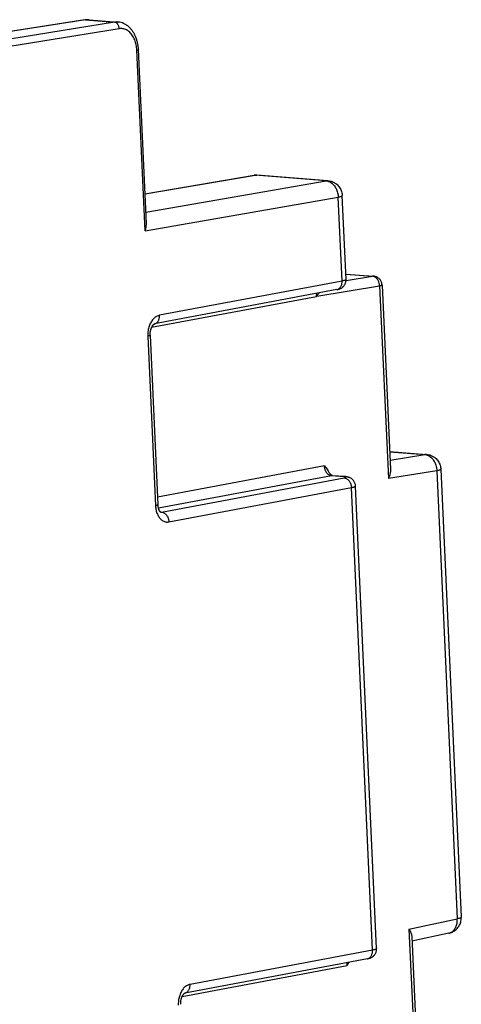
# Model space of a CAD drawing. Extents: x -27.8 to 14.5, y -27.2 to 23.4.
# Drawn here: x 0.4 to 14.5, y -9.5 to 22.1 of the extents above; entities that cross this region are included whole.
import ezdxf

# ---------------------------------------------------------------- set-up
doc = ezdxf.new("R2010")
doc.units = 0
doc.header["$LTSCALE"] = 16.335
doc.layers.get('0').update_dxf_attribs({"linetype": 'CONTINUOUS'})

msp = doc.modelspace()

# ---------------------------------------------------------------- linework, layer by layer
at = {"color": 9, "linetype": 'CONTINUOUS'}
for p, q in [((2.479, 22.111), (-3.13, 21.251)), ((3.401, 22.039), (-2.004, 21.163)), ((3.555, 21.829), (-1.85, 20.953)), ((2.479, 22.111), (3.401, 22.039)), ((4.386, 15.334), (4.121, 21.137)), ((4.385, 16.52), (7.917, 17.122)), ((10.199, 16.943), (7.917, 17.122)), ((4.412, 15.93), (10.199, 16.943)), ((4.386, 15.334), (10.588, 16.42)), ((10.711, 13.724), (10.588, 16.42)), ((10.834, 13.945), (11.686, 13.879)), ((10.711, 13.724), (4.85, 12.623)), ((10.841, 13.742), (11.686, 13.879)), ((9.898, 13.237), (11.918, 13.564)), ((11.918, 13.564), (12.2, 7.376)), ((4.598, 12.236), (9.895, 13.231)), ((4.473, 11.953), (4.722, 6.505)), ((12.24, 8.24), (13.367, 8.152)), ((12.252, 7.971), (13.367, 8.152)), ((10.144, 7.784), (4.789, 6.778)), ((13.753, 7.628), (12.2, 7.376)), ((13.753, 7.628), (14.409, -6.763)), ((10.372, 7.469), (4.817, 6.425)), ((4.918, 6.3), (10.779, 7.402)), ((10.768, 7.438), (10.372, 7.469)), ((5.153, 5.987), (11.014, 7.088)), ((11.691, -7.768), (11.014, 7.088)), ((4.88, 6.303), (4.918, 6.3)), ((12.86, -7.094), (14.409, -6.763)), ((12.86, -7.094), (13.183, -14.174)), ((11.691, -7.768), (5.83, -8.87)), ((5.578, -9.257), (10.876, -8.261))]:
    msp.add_line(p, q, dxfattribs=at)
at = {"color": 7, "linetype": 'CONTINUOUS'}
for p, q in [((2.455, 22.111), (-3.13, 21.254)), ((2.592, 22.116), (3.511, 22.043)), ((3.511, 22.043), (3.511, 22.043)), ((4.428, 15.575), (4.173, 21.157)), ((4.384, 16.524), (7.892, 17.121)), ((10.258, 16.946), (7.974, 17.125)), ((10.841, 13.774), (10.718, 16.47)), ((10.833, 13.949), (11.72, 13.88)), ((10.545, 13.446), (4.684, 12.344)), ((11.996, 13.594), (12.266, 7.671)), ((4.551, 11.983), (4.8, 6.535)), ((12.24, 8.247), (13.423, 8.154)), ((13.883, 7.678), (14.54, -6.713)), ((10.805, 7.44), (10.409, 7.471)), ((11.822, -7.718), (11.144, 7.138)), ((4.882, 6.298), (4.882, 6.298)), ((14.145, -7.225), (12.957, -7.479)), ((12.95, -7.328), (13.261, -14.144)), ((11.525, -8.047), (5.664, -9.148))]:
    msp.add_line(p, q, dxfattribs=at)
for points in [[(2.491, 22.115), (2.479, 22.114), (2.467, 22.112), (2.455, 22.111)], [(7.911, 17.124), (7.904, 17.123), (7.898, 17.122), (7.892, 17.121)], [(7.911, 17.124), (7.904, 17.123), (7.898, 17.122), (7.892, 17.121)], [(7.929, 17.125), (7.923, 17.125), (7.917, 17.124), (7.911, 17.124)], [(7.929, 17.125), (7.923, 17.125), (7.917, 17.124), (7.911, 17.124)], [(7.974, 17.125), (7.959, 17.126), (7.944, 17.126), (7.929, 17.125)], [(10.718, 16.485), (10.718, 16.48), (10.718, 16.475), (10.718, 16.47)], [(10.842, 13.759), (10.842, 13.764), (10.842, 13.769), (10.841, 13.774)], [(10.545, 13.446), (10.549, 13.447), (10.553, 13.447), (10.556, 13.448)], [(4.669, 12.334), (4.67, 12.336), (4.671, 12.337), (4.672, 12.337)], [(4.672, 12.337), (4.673, 12.338), (4.674, 12.339), (4.675, 12.34)], [(4.681, 12.343), (4.681, 12.343), (4.681, 12.343), (4.682, 12.343)], [(4.682, 12.343), (4.682, 12.343), (4.682, 12.343), (4.683, 12.344)], [(4.682, 12.343), (4.682, 12.343), (4.683, 12.344), (4.684, 12.344)], [(4.685, 12.344), (4.684, 12.344), (4.684, 12.344), (4.684, 12.344)], [(10.373, 7.486), (10.371, 7.488), (10.368, 7.489), (10.366, 7.491)], [(10.409, 7.471), (10.409, 7.471), (10.409, 7.471), (10.408, 7.471)], [(10.818, 7.439), (10.813, 7.439), (10.809, 7.44), (10.805, 7.44)], [(11.144, 7.138), (11.144, 7.144), (11.143, 7.149), (11.143, 7.154)], [(4.837, 6.366), (4.836, 6.369), (4.835, 6.373), (4.833, 6.376)], [(4.863, 6.321), (4.862, 6.323), (4.861, 6.325), (4.859, 6.327)], [(14.54, -6.73), (14.54, -6.725), (14.54, -6.719), (14.54, -6.713)], [(14.54, -6.719), (14.54, -6.717), (14.54, -6.715), (14.54, -6.713)], [(14.145, -7.225), (14.149, -7.224), (14.154, -7.223), (14.159, -7.221)], [(14.145, -7.225), (14.147, -7.224), (14.149, -7.224), (14.151, -7.223)], [(11.822, -7.734), (11.822, -7.729), (11.822, -7.724), (11.822, -7.718)], [(11.525, -8.047), (11.529, -8.046), (11.533, -8.045), (11.537, -8.045)], [(5.659, -9.151), (5.659, -9.151), (5.66, -9.15), (5.661, -9.15)], [(5.661, -9.15), (5.661, -9.15), (5.662, -9.15), (5.662, -9.15)], [(5.662, -9.15), (5.662, -9.149), (5.663, -9.149), (5.663, -9.149)], [(5.663, -9.149), (5.663, -9.149), (5.664, -9.149), (5.664, -9.149)], [(5.665, -9.148), (5.665, -9.148), (5.665, -9.148), (5.664, -9.148)], [(5.532, -9.51), (5.531, -9.5), (5.531, -9.489), (5.531, -9.478)], [(5.581, -9.25), (5.583, -9.246), (5.585, -9.243), (5.587, -9.239)]]:
    msp.add_open_spline(points, degree=3, dxfattribs=at)
at = {"color": 9, "linetype": 'CONTINUOUS'}
for points in [[(2.479, 22.111), (2.471, 22.112), (2.463, 22.112), (2.455, 22.111)], [(2.586, 22.116), (2.584, 22.116), (2.581, 22.116), (2.578, 22.117)], [(2.592, 22.116), (2.59, 22.116), (2.588, 22.116), (2.586, 22.116)], [(4.684, 12.344), (4.685, 12.345), (4.687, 12.345), (4.688, 12.345)], [(4.882, 6.298), (4.884, 6.298), (4.885, 6.298), (4.887, 6.298)], [(4.887, 6.298), (4.889, 6.298), (4.892, 6.298), (4.894, 6.298)], [(4.894, 6.298), (4.902, 6.298), (4.91, 6.299), (4.918, 6.3)], [(5.664, -9.148), (5.666, -9.148), (5.667, -9.148), (5.668, -9.148)]]:
    msp.add_open_spline(points, degree=3, dxfattribs=at)
for points, knots in [([(2.578, 22.117), (2.571, 22.117), (2.538, 22.118), (2.505, 22.115), (2.479, 22.111)], [0, 0, 0, 0, 0.220489, 1, 1, 1, 1]), ([(3.511, 22.043), (3.499, 22.044), (3.463, 22.046), (3.426, 22.043), (3.401, 22.039)], [0, 0, 0, 0, 0.314678, 1, 1, 1, 1]), ([(3.555, 21.829), (3.555, 21.841), (3.553, 21.864), (3.545, 21.898), (3.533, 21.93), (3.518, 21.96), (3.499, 21.986), (3.477, 22.007), (3.453, 22.024), (3.428, 22.035), (3.41, 22.038), (3.401, 22.039)], [0, 0, 0, 0, 0.12327, 0.246526, 0.368044, 0.486242, 0.599821, 0.707916, 0.810236, 0.907202, 1, 1, 1, 1]), ([(4.121, 21.137), (4.12, 21.166), (4.115, 21.223), (4.101, 21.308), (4.081, 21.39), (4.055, 21.467), (4.023, 21.539), (3.985, 21.604), (3.943, 21.663), (3.896, 21.714), (3.845, 21.757), (3.791, 21.791), (3.734, 21.816), (3.675, 21.831), (3.615, 21.836), (3.575, 21.833), (3.555, 21.829)], [0, 0, 0, 0, 0.086885, 0.172332, 0.255784, 0.33679, 0.414993, 0.490137, 0.562093, 0.630884, 0.696702, 0.75992, 0.821094, 0.880946, 0.940303, 1, 1, 1, 1]), ([(4.121, 21.137), (4.128, 21.138), (4.14, 21.141), (4.156, 21.145), (4.167, 21.149), (4.173, 21.154), (4.173, 21.156), (4.173, 21.157)], [0, 0, 0, 0, 0.372162, 0.660749, 0.860182, 0.97468, 1, 1, 1, 1]), ([(7.892, 17.121), (7.892, 17.121), (7.9, 17.122), (7.909, 17.123), (7.917, 17.122)], [0, 0, 0, 0, 0.023908, 1, 1, 1, 1]), ([(7.917, 17.122), (7.931, 17.124), (7.95, 17.126), (7.969, 17.125), (7.974, 17.125)], [0, 0, 0, 0, 0.741863, 1, 1, 1, 1]), ([(10.258, 16.946), (10.255, 16.946), (10.235, 16.947), (10.215, 16.946), (10.199, 16.943)], [0, 0, 0, 0, 0.169225, 1, 1, 1, 1]), ([(10.199, 16.943), (10.217, 16.941), (10.253, 16.935), (10.305, 16.916), (10.356, 16.887), (10.404, 16.85), (10.447, 16.804), (10.487, 16.751), (10.52, 16.692), (10.548, 16.628), (10.569, 16.561), (10.583, 16.491), (10.587, 16.443), (10.588, 16.42)], [0, 0, 0, 0, 0.07554, 0.153842, 0.235554, 0.32108, 0.410474, 0.503495, 0.599649, 0.698248, 0.798459, 0.899362, 1, 1, 1, 1]), ([(10.588, 16.42), (10.603, 16.422), (10.629, 16.428), (10.665, 16.437), (10.692, 16.447), (10.709, 16.455), (10.718, 16.464), (10.718, 16.469), (10.718, 16.47)], [0, 0, 0, 0, 0.310269, 0.565584, 0.762097, 0.898734, 0.981938, 1, 1, 1, 1]), ([(10.545, 13.446), (10.554, 13.447), (10.574, 13.453), (10.603, 13.468), (10.632, 13.49), (10.657, 13.519), (10.678, 13.553), (10.694, 13.591), (10.705, 13.634), (10.711, 13.678), (10.712, 13.709), (10.711, 13.724)], [0, 0, 0, 0, 0.076241, 0.17533, 0.277875, 0.385214, 0.49808, 0.616603, 0.740379, 0.868568, 1, 1, 1, 1]), ([(10.841, 13.774), (10.841, 13.772), (10.839, 13.765), (10.827, 13.758), (10.809, 13.749), (10.783, 13.74), (10.749, 13.732), (10.724, 13.727), (10.711, 13.724)], [0, 0, 0, 0, 0.046146, 0.13928, 0.280586, 0.47239, 0.71324, 1, 1, 1, 1]), ([(11.72, 13.88), (11.719, 13.88), (11.708, 13.881), (11.697, 13.88), (11.686, 13.879)], [0, 0, 0, 0, 0.043013, 1, 1, 1, 1]), ([(11.918, 13.564), (11.917, 13.58), (11.914, 13.611), (11.905, 13.657), (11.89, 13.701), (11.87, 13.742), (11.847, 13.78), (11.819, 13.812), (11.789, 13.839), (11.756, 13.86), (11.722, 13.873), (11.698, 13.878), (11.686, 13.879)], [0, 0, 0, 0, 0.110906, 0.221942, 0.331844, 0.43942, 0.543638, 0.643709, 0.739178, 0.830003, 0.916627, 1, 1, 1, 1]), ([(9.895, 13.231), (9.895, 13.243), (9.895, 13.267), (9.897, 13.298), (9.901, 13.317), (9.902, 13.325)], [0, 0, 0, 0, 0.374656, 0.746739, 1, 1, 1, 1]), ([(11.996, 13.594), (11.996, 13.593), (11.993, 13.587), (11.983, 13.582), (11.967, 13.576), (11.944, 13.57), (11.927, 13.566), (11.918, 13.564)], [0, 0, 0, 0, 0.060005, 0.188473, 0.388648, 0.660719, 1, 1, 1, 1]), ([(11.996, 13.594), (11.996, 13.593), (11.993, 13.587), (11.983, 13.582), (11.967, 13.576), (11.944, 13.57), (11.927, 13.566), (11.918, 13.564)], [0, 0, 0, 0, 0.060005, 0.188473, 0.388648, 0.660719, 1, 1, 1, 1]), ([(9.898, 13.237), (9.898, 13.236), (9.897, 13.234), (9.896, 13.232), (9.895, 13.231)], [0, 0, 0, 0, 0.500606, 1, 1, 1, 1]), ([(4.85, 12.623), (4.834, 12.62), (4.801, 12.61), (4.753, 12.588), (4.707, 12.558), (4.664, 12.52), (4.624, 12.474), (4.587, 12.423), (4.555, 12.365), (4.528, 12.303), (4.506, 12.237), (4.489, 12.167), (4.477, 12.096), (4.472, 12.024), (4.472, 11.976), (4.473, 11.953)], [0, 0, 0, 0, 0.059869, 0.122743, 0.188927, 0.258515, 0.331377, 0.407431, 0.486575, 0.568575, 0.653105, 0.739584, 0.826997, 0.914209, 1, 1, 1, 1]), ([(4.688, 12.345), (4.695, 12.347), (4.714, 12.352), (4.742, 12.366), (4.771, 12.389), (4.796, 12.417), (4.817, 12.451), (4.833, 12.49), (4.844, 12.532), (4.85, 12.577), (4.851, 12.607), (4.85, 12.623)], [0, 0, 0, 0, 0.065774, 0.165986, 0.269693, 0.378248, 0.492393, 0.612259, 0.737437, 0.867078, 1, 1, 1, 1]), ([(4.551, 11.983), (4.551, 11.982), (4.551, 11.978), (4.541, 11.972), (4.526, 11.965), (4.502, 11.958), (4.484, 11.955), (4.473, 11.953)], [0, 0, 0, 0, 0.025329, 0.139826, 0.339257, 0.627842, 1, 1, 1, 1]), ([(4.551, 11.983), (4.551, 11.982), (4.551, 11.978), (4.541, 11.972), (4.526, 11.965), (4.502, 11.958), (4.484, 11.955), (4.473, 11.953)], [0, 0, 0, 0, 0.025329, 0.139826, 0.339257, 0.627842, 1, 1, 1, 1]), ([(13.423, 8.154), (13.421, 8.154), (13.402, 8.155), (13.383, 8.154), (13.367, 8.152)], [0, 0, 0, 0, 0.129792, 1, 1, 1, 1]), ([(13.367, 8.152), (13.385, 8.15), (13.421, 8.144), (13.473, 8.125), (13.523, 8.096), (13.571, 8.059), (13.614, 8.013), (13.653, 7.96), (13.687, 7.901), (13.714, 7.837), (13.734, 7.769), (13.748, 7.699), (13.752, 7.652), (13.753, 7.628)], [0, 0, 0, 0, 0.075597, 0.153886, 0.235538, 0.320977, 0.410279, 0.503222, 0.599329, 0.697923, 0.798182, 0.899193, 1, 1, 1, 1]), ([(10.372, 7.469), (10.363, 7.47), (10.345, 7.473), (10.32, 7.481), (10.294, 7.494), (10.27, 7.511), (10.247, 7.532), (10.225, 7.555), (10.206, 7.582), (10.189, 7.612), (10.174, 7.644), (10.162, 7.678), (10.153, 7.713), (10.146, 7.748), (10.144, 7.772), (10.144, 7.784)], [0, 0, 0, 0, 0.061713, 0.126138, 0.193558, 0.264005, 0.337344, 0.413495, 0.492378, 0.573808, 0.657504, 0.742945, 0.829221, 0.915254, 1, 1, 1, 1]), ([(13.883, 7.678), (13.883, 7.677), (13.883, 7.673), (13.874, 7.664), (13.856, 7.655), (13.829, 7.646), (13.794, 7.636), (13.767, 7.631), (13.753, 7.628)], [0, 0, 0, 0, 0.018066, 0.10127, 0.237906, 0.434419, 0.689732, 1, 1, 1, 1]), ([(10.372, 7.469), (10.382, 7.471), (10.395, 7.472), (10.407, 7.471), (10.409, 7.471)], [0, 0, 0, 0, 0.874167, 1, 1, 1, 1]), ([(10.768, 7.438), (10.779, 7.44), (10.791, 7.441), (10.804, 7.44), (10.805, 7.44)], [0, 0, 0, 0, 0.874168, 1, 1, 1, 1]), ([(10.825, 7.428), (10.824, 7.428), (10.82, 7.43), (10.812, 7.432), (10.8, 7.434), (10.785, 7.436), (10.774, 7.437), (10.768, 7.438)], [0, 0, 0, 0, 0.044758, 0.211021, 0.42756, 0.691955, 1, 1, 1, 1]), ([(10.779, 7.402), (10.784, 7.403), (10.794, 7.405), (10.807, 7.408), (10.818, 7.412), (10.825, 7.415), (10.83, 7.418), (10.831, 7.423), (10.828, 7.426), (10.826, 7.427), (10.825, 7.428)], [0, 0, 0, 0, 0.247394, 0.455478, 0.621196, 0.743285, 0.82375, 0.876005, 0.938648, 1, 1, 1, 1]), ([(10.779, 7.402), (10.79, 7.401), (10.814, 7.397), (10.849, 7.383), (10.882, 7.362), (10.913, 7.336), (10.94, 7.303), (10.964, 7.266), (10.984, 7.225), (10.999, 7.181), (11.01, 7.135), (11.013, 7.104), (11.014, 7.088)], [0, 0, 0, 0, 0.083264, 0.169937, 0.260915, 0.356583, 0.456846, 0.5612, 0.66882, 0.778643, 0.889461, 1, 1, 1, 1]), ([(11.014, 7.088), (11.027, 7.091), (11.052, 7.096), (11.085, 7.104), (11.112, 7.113), (11.13, 7.122), (11.142, 7.129), (11.144, 7.136), (11.144, 7.138)], [0, 0, 0, 0, 0.28676, 0.52761, 0.719414, 0.86072, 0.953854, 1, 1, 1, 1]), ([(4.8, 6.535), (4.8, 6.534), (4.8, 6.53), (4.79, 6.524), (4.775, 6.518), (4.751, 6.511), (4.732, 6.507), (4.722, 6.505)], [0, 0, 0, 0, 0.025321, 0.139818, 0.339251, 0.627838, 1, 1, 1, 1]), ([(4.8, 6.535), (4.8, 6.534), (4.8, 6.53), (4.79, 6.524), (4.775, 6.518), (4.751, 6.511), (4.732, 6.507), (4.722, 6.505)], [0, 0, 0, 0, 0.025321, 0.139818, 0.339251, 0.627838, 1, 1, 1, 1]), ([(4.722, 6.505), (4.723, 6.482), (4.727, 6.435), (4.738, 6.366), (4.756, 6.3), (4.779, 6.238), (4.807, 6.181), (4.84, 6.13), (4.876, 6.086), (4.917, 6.048), (4.961, 6.018), (5.007, 5.997), (5.055, 5.984), (5.104, 5.98), (5.137, 5.984), (5.153, 5.987)], [0, 0, 0, 0, 0.092455, 0.184283, 0.274231, 0.361265, 0.444614, 0.524041, 0.599649, 0.671727, 0.740794, 0.807482, 0.872414, 0.936347, 1, 1, 1, 1]), ([(4.918, 6.3), (4.929, 6.299), (4.953, 6.295), (4.988, 6.281), (5.021, 6.261), (5.052, 6.234), (5.079, 6.202), (5.103, 6.165), (5.123, 6.123), (5.139, 6.079), (5.149, 6.034), (5.152, 6.002), (5.153, 5.987)], [0, 0, 0, 0, 0.083264, 0.169937, 0.260915, 0.356583, 0.456846, 0.5612, 0.66882, 0.778643, 0.889461, 1, 1, 1, 1]), ([(14.145, -7.225), (14.154, -7.223), (14.18, -7.216), (14.221, -7.198), (14.265, -7.167), (14.305, -7.127), (14.339, -7.08), (14.368, -7.026), (14.389, -6.965), (14.404, -6.901), (14.411, -6.833), (14.411, -6.786), (14.409, -6.763)], [0, 0, 0, 0, 0.047914, 0.138508, 0.231482, 0.328044, 0.429011, 0.534762, 0.645265, 0.760131, 0.878678, 1, 1, 1, 1]), ([(14.539, -6.713), (14.54, -6.714), (14.539, -6.719), (14.53, -6.727), (14.513, -6.736), (14.486, -6.746), (14.45, -6.755), (14.424, -6.76), (14.409, -6.763)], [0, 0, 0, 0, 0.018093, 0.101294, 0.237927, 0.434435, 0.689741, 1, 1, 1, 1]), ([(11.525, -8.047), (11.534, -8.045), (11.554, -8.04), (11.583, -8.025), (11.612, -8.003), (11.637, -7.974), (11.658, -7.94), (11.674, -7.901), (11.686, -7.859), (11.692, -7.814), (11.692, -7.784), (11.691, -7.768)], [0, 0, 0, 0, 0.076241, 0.17533, 0.277875, 0.385214, 0.49808, 0.616603, 0.740379, 0.868568, 1, 1, 1, 1]), ([(11.822, -7.718), (11.822, -7.72), (11.819, -7.727), (11.808, -7.735), (11.789, -7.744), (11.763, -7.752), (11.73, -7.761), (11.705, -7.766), (11.691, -7.768)], [0, 0, 0, 0, 0.046146, 0.13928, 0.280586, 0.47239, 0.71324, 1, 1, 1, 1]), ([(10.876, -8.261), (10.875, -8.25), (10.875, -8.226), (10.878, -8.195), (10.881, -8.175), (10.882, -8.168)], [0, 0, 0, 0, 0.37469, 0.746793, 1, 1, 1, 1]), ([(5.83, -8.87), (5.814, -8.873), (5.781, -8.882), (5.734, -8.904), (5.688, -8.935), (5.644, -8.973), (5.604, -9.018), (5.568, -9.07), (5.536, -9.127), (5.508, -9.189), (5.486, -9.256), (5.469, -9.325), (5.458, -9.397), (5.452, -9.469), (5.452, -9.516), (5.453, -9.54)], [0, 0, 0, 0, 0.059869, 0.122743, 0.188927, 0.258515, 0.331377, 0.407431, 0.486575, 0.568575, 0.653105, 0.739584, 0.826997, 0.914209, 1, 1, 1, 1]), ([(5.668, -9.148), (5.676, -9.146), (5.694, -9.141), (5.722, -9.127), (5.751, -9.104), (5.776, -9.075), (5.797, -9.041), (5.813, -9.003), (5.825, -8.961), (5.831, -8.916), (5.831, -8.885), (5.83, -8.87)], [0, 0, 0, 0, 0.065774, 0.165986, 0.269693, 0.378248, 0.492393, 0.612259, 0.737437, 0.867078, 1, 1, 1, 1])]:
    msp.add_open_spline(points, degree=3, knots=knots, dxfattribs=at)
at = {"color": 7, "linetype": 'CONTINUOUS'}
for points, knots in [([(2.592, 22.116), (2.591, 22.116), (2.565, 22.118), (2.531, 22.118), (2.499, 22.116), (2.491, 22.115)], [0, 0, 0, 0, 0.039092, 0.759182, 1, 1, 1, 1]), ([(4.173, 21.157), (4.172, 21.19), (4.166, 21.26), (4.148, 21.366), (4.121, 21.474), (4.083, 21.577), (4.037, 21.672), (3.982, 21.759), (3.92, 21.836), (3.852, 21.902), (3.778, 21.956), (3.7, 21.997), (3.619, 22.027), (3.555, 22.039), (3.519, 22.043), (3.511, 22.043)], [0, 0, 0, 0, 0.081459, 0.175264, 0.267612, 0.357972, 0.445955, 0.531011, 0.612612, 0.690794, 0.766093, 0.839025, 0.910101, 0.979737, 1, 1, 1, 1]), ([(10.258, 16.946), (10.282, 16.944), (10.327, 16.937), (10.393, 16.918), (10.454, 16.89), (10.513, 16.854), (10.566, 16.809), (10.614, 16.757), (10.654, 16.697), (10.686, 16.631), (10.708, 16.56), (10.716, 16.505), (10.718, 16.475), (10.718, 16.47)], [0, 0, 0, 0, 0.098198, 0.190001, 0.282574, 0.377839, 0.473393, 0.570952, 0.670324, 0.770703, 0.874219, 0.978609, 1, 1, 1, 1]), ([(4.386, 15.334), (4.393, 15.356), (4.407, 15.4), (4.422, 15.468), (4.428, 15.526), (4.428, 15.562), (4.428, 15.575)], [0, 0, 0, 0, 0.282091, 0.565595, 0.837192, 1, 1, 1, 1]), ([(10.556, 13.448), (10.563, 13.449), (10.58, 13.453), (10.605, 13.46), (10.63, 13.468), (10.655, 13.478), (10.681, 13.491), (10.71, 13.508), (10.74, 13.532), (10.77, 13.563), (10.796, 13.599), (10.817, 13.639), (10.833, 13.682), (10.841, 13.728), (10.842, 13.759), (10.841, 13.774)], [0, 0, 0, 0, 0.04528, 0.106275, 0.161418, 0.215815, 0.275344, 0.34497, 0.426441, 0.518842, 0.613088, 0.707968, 0.803908, 0.901136, 1, 1, 1, 1]), ([(10.556, 13.448), (10.563, 13.449), (10.58, 13.453), (10.605, 13.46), (10.63, 13.468), (10.655, 13.478), (10.681, 13.491), (10.71, 13.508), (10.74, 13.532), (10.77, 13.563), (10.796, 13.599), (10.817, 13.639), (10.833, 13.682), (10.84, 13.722), (10.842, 13.748), (10.842, 13.759)], [0, 0, 0, 0, 0.046845, 0.109932, 0.166962, 0.223222, 0.284789, 0.356805, 0.441085, 0.53666, 0.634132, 0.732261, 0.831484, 0.932041, 1, 1, 1, 1]), ([(11.996, 13.594), (11.995, 13.61), (11.991, 13.641), (11.978, 13.686), (11.958, 13.729), (11.932, 13.768), (11.9, 13.802), (11.863, 13.831), (11.822, 13.854), (11.778, 13.871), (11.743, 13.878), (11.724, 13.88), (11.72, 13.88)], [0, 0, 0, 0, 0.107894, 0.215785, 0.323717, 0.431691, 0.539688, 0.647775, 0.755861, 0.863921, 0.971946, 1, 1, 1, 1]), ([(9.963, 13.336), (9.955, 13.321), (9.936, 13.286), (9.909, 13.256), (9.898, 13.237)], [0, 0, 0, 0, 0.448529, 1, 1, 1, 1]), ([(4.664, 12.331), (4.667, 12.333), (4.673, 12.338), (4.676, 12.341), (4.681, 12.343)], [0, 0, 0, 0, 0.504658, 1, 1, 1, 1]), ([(4.675, 12.34), (4.677, 12.341), (4.679, 12.342), (4.681, 12.343), (4.682, 12.343)], [0, 0, 0, 0, 0.899517, 1, 1, 1, 1]), ([(4.683, 12.344), (4.684, 12.344), (4.685, 12.344), (4.685, 12.344), (4.685, 12.344)], [0, 0, 0, 0, 0.956587, 1, 1, 1, 1]), ([(4.684, 12.344), (4.684, 12.344), (4.685, 12.344), (4.685, 12.344), (4.685, 12.344)], [0, 0, 0, 0, 0.927948, 1, 1, 1, 1]), ([(4.551, 11.983), (4.551, 11.993), (4.55, 12.019), (4.552, 12.061), (4.558, 12.107), (4.568, 12.152), (4.58, 12.193), (4.595, 12.23), (4.611, 12.263), (4.627, 12.289), (4.644, 12.311), (4.657, 12.325), (4.666, 12.332), (4.669, 12.334)], [0, 0, 0, 0, 0.082686, 0.206079, 0.328985, 0.448587, 0.562163, 0.667319, 0.76205, 0.844805, 0.914815, 0.971278, 1, 1, 1, 1]), ([(4.562, 12.123), (4.564, 12.133), (4.568, 12.152), (4.574, 12.171), (4.577, 12.181)], [0, 0, 0, 0, 0.508639, 1, 1, 1, 1]), ([(4.577, 12.181), (4.578, 12.185), (4.584, 12.202), (4.595, 12.23), (4.611, 12.263), (4.627, 12.289), (4.644, 12.311), (4.656, 12.324), (4.663, 12.33), (4.664, 12.331)], [0, 0, 0, 0, 0.080314, 0.308369, 0.513817, 0.693292, 0.845125, 0.96758, 1, 1, 1, 1]), ([(13.423, 8.154), (13.446, 8.152), (13.492, 8.145), (13.557, 8.126), (13.619, 8.099), (13.677, 8.063), (13.73, 8.018), (13.778, 7.966), (13.818, 7.907), (13.85, 7.842), (13.872, 7.771), (13.881, 7.715), (13.883, 7.684), (13.883, 7.678)], [0, 0, 0, 0, 0.097912, 0.189388, 0.281605, 0.376482, 0.471776, 0.568874, 0.667914, 0.767758, 0.870868, 0.9749, 1, 1, 1, 1]), ([(10.144, 7.784), (10.161, 7.763), (10.196, 7.721), (10.243, 7.658), (10.27, 7.614), (10.283, 7.592), (10.284, 7.59)], [0, 0, 0, 0, 0.349064, 0.675203, 0.980326, 1, 1, 1, 1]), ([(12.266, 7.671), (12.266, 7.665), (12.267, 7.638), (12.264, 7.589), (12.251, 7.521), (12.23, 7.449), (12.211, 7.401), (12.2, 7.376)], [0, 0, 0, 0, 0.061977, 0.262011, 0.487301, 0.735896, 1, 1, 1, 1]), ([(13.879, 7.721), (13.881, 7.713), (13.882, 7.699), (13.883, 7.684), (13.883, 7.678)], [0, 0, 0, 0, 0.580628, 1, 1, 1, 1]), ([(10.366, 7.491), (10.364, 7.492), (10.355, 7.5), (10.338, 7.515), (10.317, 7.539), (10.298, 7.565), (10.288, 7.583), (10.284, 7.59)], [0, 0, 0, 0, 0.062177, 0.274513, 0.523005, 0.805602, 1, 1, 1, 1]), ([(10.373, 7.486), (10.368, 7.489), (10.362, 7.494), (10.356, 7.499), (10.353, 7.501)], [0, 0, 0, 0, 0.642911, 1, 1, 1, 1]), ([(10.389, 7.477), (10.385, 7.479), (10.38, 7.482), (10.375, 7.485), (10.373, 7.486)], [0, 0, 0, 0, 0.632953, 1, 1, 1, 1]), ([(10.389, 7.477), (10.385, 7.479), (10.38, 7.482), (10.375, 7.485), (10.373, 7.486)], [0, 0, 0, 0, 0.632953, 1, 1, 1, 1]), ([(10.409, 7.471), (10.407, 7.471), (10.402, 7.472), (10.395, 7.474), (10.391, 7.476), (10.389, 7.477)], [0, 0, 0, 0, 0.224191, 0.758711, 1, 1, 1, 1]), ([(11.144, 7.138), (11.143, 7.154), (11.14, 7.185), (11.126, 7.231), (11.106, 7.275), (11.079, 7.315), (11.047, 7.35), (11.012, 7.377), (10.979, 7.396), (10.949, 7.41), (10.922, 7.42), (10.896, 7.427), (10.869, 7.432), (10.843, 7.436), (10.825, 7.438), (10.818, 7.439)], [0, 0, 0, 0, 0.095548, 0.192933, 0.291022, 0.391406, 0.49053, 0.580894, 0.658943, 0.725668, 0.782934, 0.836145, 0.891592, 0.953612, 1, 1, 1, 1]), ([(11.143, 7.154), (11.142, 7.164), (11.138, 7.19), (11.126, 7.231), (11.106, 7.275), (11.079, 7.315), (11.047, 7.35), (11.012, 7.377), (10.979, 7.396), (10.949, 7.41), (10.922, 7.42), (10.896, 7.427), (10.869, 7.432), (10.843, 7.436), (10.825, 7.438), (10.818, 7.439)], [0, 0, 0, 0, 0.06597, 0.166529, 0.267818, 0.371475, 0.473839, 0.567181, 0.647792, 0.716698, 0.775831, 0.830778, 0.888032, 0.952083, 1, 1, 1, 1]), ([(4.808, 6.461), (4.806, 6.476), (4.802, 6.5), (4.8, 6.525), (4.8, 6.535)], [0, 0, 0, 0, 0.593169, 1, 1, 1, 1]), ([(4.888, 6.297), (4.887, 6.298), (4.883, 6.3), (4.878, 6.305), (4.866, 6.318), (4.854, 6.335), (4.841, 6.358), (4.828, 6.388), (4.817, 6.422), (4.811, 6.448), (4.808, 6.461)], [0, 0, 0, 0, 0.006393, 0.058166, 0.14626, 0.263868, 0.407883, 0.579633, 0.778437, 1, 1, 1, 1]), ([(4.833, 6.376), (4.832, 6.379), (4.826, 6.394), (4.817, 6.422), (4.811, 6.448), (4.808, 6.461)], [0, 0, 0, 0, 0.125549, 0.539102, 1, 1, 1, 1]), ([(4.846, 6.349), (4.845, 6.351), (4.842, 6.357), (4.839, 6.363), (4.837, 6.366)], [0, 0, 0, 0, 0.484351, 1, 1, 1, 1]), ([(4.859, 6.327), (4.858, 6.329), (4.853, 6.336), (4.849, 6.344), (4.846, 6.349)], [0, 0, 0, 0, 0.314584, 1, 1, 1, 1]), ([(4.872, 6.312), (4.87, 6.313), (4.867, 6.316), (4.865, 6.32), (4.863, 6.321)], [0, 0, 0, 0, 0.47173, 1, 1, 1, 1]), ([(4.888, 6.297), (4.888, 6.297), (4.889, 6.297), (4.883, 6.3), (4.879, 6.304), (4.874, 6.309), (4.872, 6.312)], [0, 0, 0, 0, 0.02212, 0.135298, 0.549058, 1, 1, 1, 1]), ([(4.888, 6.297), (4.888, 6.297), (4.889, 6.297), (4.888, 6.297), (4.888, 6.297)], [0, 0, 0, 0, 0.262693, 1, 1, 1, 1]), ([(14.159, -7.221), (14.171, -7.219), (14.202, -7.209), (14.254, -7.189), (14.31, -7.158), (14.363, -7.12), (14.41, -7.074), (14.452, -7.022), (14.486, -6.965), (14.513, -6.902), (14.532, -6.835), (14.54, -6.774), (14.54, -6.735), (14.54, -6.719)], [0, 0, 0, 0, 0.05202, 0.145804, 0.241075, 0.33598, 0.432218, 0.529649, 0.628234, 0.727898, 0.829276, 0.931638, 1, 1, 1, 1]), ([(14.159, -7.221), (14.171, -7.219), (14.202, -7.209), (14.254, -7.189), (14.31, -7.158), (14.363, -7.12), (14.41, -7.074), (14.452, -7.022), (14.486, -6.965), (14.513, -6.902), (14.532, -6.835), (14.539, -6.777), (14.54, -6.742), (14.54, -6.73)], [0, 0, 0, 0, 0.052873, 0.148196, 0.24503, 0.341493, 0.43931, 0.53834, 0.638543, 0.739843, 0.842885, 0.946927, 1, 1, 1, 1]), ([(12.86, -7.094), (12.872, -7.114), (12.895, -7.153), (12.922, -7.21), (12.941, -7.263), (12.948, -7.303), (12.95, -7.324), (12.95, -7.329)], [0, 0, 0, 0, 0.276198, 0.528015, 0.748883, 0.938943, 1, 1, 1, 1]), ([(11.537, -8.045), (11.544, -8.043), (11.56, -8.04), (11.585, -8.033), (11.61, -8.025), (11.635, -8.015), (11.661, -8.002), (11.69, -7.984), (11.72, -7.96), (11.75, -7.93), (11.777, -7.894), (11.798, -7.854), (11.813, -7.811), (11.821, -7.765), (11.822, -7.734), (11.822, -7.718)], [0, 0, 0, 0, 0.04528, 0.106275, 0.161418, 0.215815, 0.275344, 0.34497, 0.426441, 0.518842, 0.613088, 0.707968, 0.803908, 0.901136, 1, 1, 1, 1]), ([(11.537, -8.045), (11.544, -8.043), (11.56, -8.04), (11.585, -8.033), (11.61, -8.025), (11.635, -8.015), (11.661, -8.002), (11.69, -7.984), (11.72, -7.96), (11.75, -7.93), (11.777, -7.894), (11.798, -7.854), (11.813, -7.811), (11.82, -7.77), (11.822, -7.744), (11.822, -7.734)], [0, 0, 0, 0, 0.046845, 0.109932, 0.166962, 0.223222, 0.284789, 0.356805, 0.441085, 0.53666, 0.634132, 0.732261, 0.831484, 0.932041, 1, 1, 1, 1]), ([(10.932, -8.158), (10.928, -8.165), (10.91, -8.2), (10.891, -8.234), (10.876, -8.261)], [0, 0, 0, 0, 0.188055, 1, 1, 1, 1]), ([(5.531, -9.478), (5.531, -9.463), (5.533, -9.431), (5.539, -9.385), (5.548, -9.341), (5.56, -9.3), (5.575, -9.262), (5.591, -9.23), (5.608, -9.203), (5.624, -9.182), (5.638, -9.167), (5.65, -9.157), (5.654, -9.154), (5.656, -9.153)], [0, 0, 0, 0, 0.130867, 0.261215, 0.38806, 0.508515, 0.620039, 0.720507, 0.808274, 0.882523, 0.942406, 0.986912, 1, 1, 1, 1]), ([(5.587, -9.239), (5.589, -9.236), (5.595, -9.223), (5.608, -9.203), (5.624, -9.182), (5.638, -9.167), (5.65, -9.157), (5.654, -9.154), (5.656, -9.153)], [0, 0, 0, 0, 0.103202, 0.384816, 0.623058, 0.815202, 0.958007, 1, 1, 1, 1]), ([(5.656, -9.153), (5.657, -9.152), (5.659, -9.151), (5.662, -9.15), (5.662, -9.15)], [0, 0, 0, 0, 0.899517, 1, 1, 1, 1]), ([(5.662, -9.15), (5.663, -9.149), (5.665, -9.148), (5.665, -9.148), (5.665, -9.148)], [0, 0, 0, 0, 0.965983, 1, 1, 1, 1]), ([(5.664, -9.149), (5.665, -9.148), (5.665, -9.148), (5.665, -9.148), (5.665, -9.148)], [0, 0, 0, 0, 0.927948, 1, 1, 1, 1]), ([(5.532, -9.51), (5.531, -9.5), (5.531, -9.473), (5.533, -9.431), (5.539, -9.385), (5.546, -9.35), (5.551, -9.331), (5.553, -9.326)], [0, 0, 0, 0, 0.169705, 0.422959, 0.675211, 0.920683, 1, 1, 1, 1]), ([(5.566, -9.286), (5.569, -9.278), (5.574, -9.266), (5.58, -9.254), (5.581, -9.25)], [0, 0, 0, 0, 0.677955, 1, 1, 1, 1])]:
    msp.add_open_spline(points, degree=3, knots=knots, dxfattribs=at)

doc.saveas('drawing.dxf')
